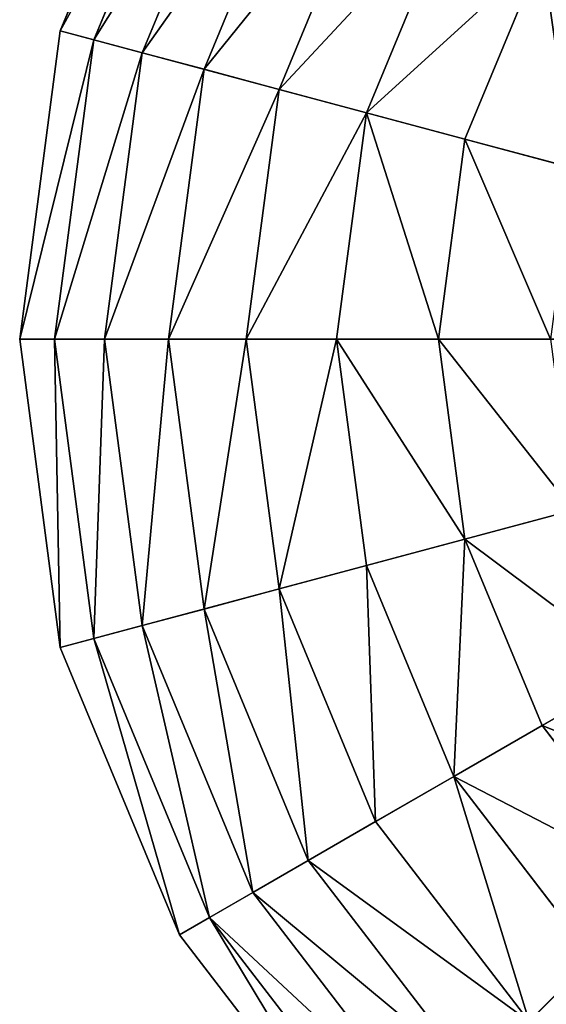
# Model space of a CAD drawing. Extents: x 4833 to 10888, y -3032 to 3024.
# Drawn here: x 5374 to 5486, y 288 to 497 of the extents above; entities that cross this region are included whole.
import ezdxf

# ---------------------------------------------------------------- set-up
doc = ezdxf.new("R2010")
doc.units = 0
doc.layers.get('0').update_dxf_attribs({"color": 13, "linetype": 'CONTINUOUS'})

# ---------------------------------------------------------------- blocks, each defined once
blk = doc.blocks.new('SKUPINA_11')
at = {"color": 105}
for p, q in [((186.78, 495.41), (126, 470.24)), ((188.68, 488.3, 32.93), (129.68, 463.86, 32.93)), ((191.41, 478.12, 64.73), (134.95, 454.74, 64.73)), ((126, 470.24), (73.81, 430.19)), ((129.68, 463.86, 32.93), (126, 470.24)), ((194.92, 465.02, 94.99), (141.73, 442.99, 94.99)), ((129.68, 463.86, 32.93), (79.02, 424.98, 32.93)), ((134.95, 454.74, 64.73), (129.68, 463.86, 32.93)), ((134.95, 454.74, 64.73), (86.47, 417.53, 64.73)), ((141.73, 442.99, 94.99), (134.95, 454.74, 64.73)), ((199.17, 449.15, 123.35), (149.95, 428.76, 123.35)), ((141.73, 442.99, 94.99), (96.06, 407.94, 94.99)), ((149.95, 428.76, 123.35), (141.73, 442.99, 94.99)), ((73.81, 430.19), (33.76, 378)), ((79.02, 424.98, 32.93), (73.81, 430.19)), ((204.12, 430.7, 149.46), (159.5, 412.22, 149.46)), ((149.95, 428.76, 123.35), (107.68, 396.32, 123.35)), ((159.5, 412.22, 149.46), (149.95, 428.76, 123.35)), ((79.02, 424.98, 32.93), (40.14, 374.32, 32.93)), ((86.47, 417.53, 64.73), (79.02, 424.98, 32.93)), ((86.47, 417.53, 64.73), (49.26, 369.05, 64.73)), ((96.06, 407.94, 94.99), (86.47, 417.53, 64.73)), ((159.5, 412.22, 149.46), (121.18, 382.82, 149.46)), ((170.26, 393.58, 172.98), (159.5, 412.22, 149.46)), ((209.69, 409.91, 172.98), (170.26, 393.58, 172.98)), ((96.06, 407.94, 94.99), (61.01, 362.27, 94.99)), ((107.68, 396.32, 123.35), (96.06, 407.94, 94.99)), ((107.68, 396.32, 123.35), (75.24, 354.05, 123.35)), ((121.18, 382.82, 149.46), (107.68, 396.32, 123.35)), ((170.26, 393.58, 172.98), (136.4, 367.6, 172.98)), ((182.1, 373.07, 193.62), (170.26, 393.58, 172.98)), ((121.18, 382.82, 149.46), (91.78, 344.5, 149.46)), ((136.4, 367.6, 172.98), (121.18, 382.82, 149.46)), ((33.76, 378), (8.59, 317.22)), ((40.14, 374.32, 32.93), (33.76, 378)), ((40.14, 374.32, 32.93), (15.7, 315.32, 32.93)), ((49.26, 369.05, 64.73), (40.14, 374.32, 32.93)), ((49.26, 369.05, 64.73), (25.88, 312.59, 64.73)), ((61.01, 362.27, 94.99), (49.26, 369.05, 64.73)), ((136.4, 367.6, 172.98), (110.42, 333.74, 172.98)), ((153.14, 350.86, 193.62), (136.4, 367.6, 172.98)), ((61.01, 362.27, 94.99), (38.98, 309.08, 94.99)), ((75.24, 354.05, 123.35), (61.01, 362.27, 94.99)), ((75.24, 354.05, 123.35), (54.85, 304.83, 123.35)), ((91.78, 344.5, 149.46), (75.24, 354.05, 123.35)), ((91.78, 344.5, 149.46), (73.3, 299.88, 149.46)), ((110.42, 333.74, 172.98), (91.78, 344.5, 149.46)), ((110.42, 333.74, 172.98), (94.09, 294.31, 172.98)), ((130.93, 321.9, 193.62), (110.42, 333.74, 172.98)), ((8.59, 317.22), (0, 252)), ((15.7, 315.32, 32.93), (8.59, 317.22)), ((15.7, 315.32, 32.93), (7.37, 252, 32.93)), ((25.88, 312.59, 64.73), (15.7, 315.32, 32.93)), ((25.88, 312.59, 64.73), (17.9, 252, 64.73)), ((38.98, 309.08, 94.99), (25.88, 312.59, 64.73)), ((38.98, 309.08, 94.99), (31.47, 252, 94.99)), ((54.85, 304.83, 123.35), (38.98, 309.08, 94.99)), ((54.85, 304.83, 123.35), (47.9, 252, 123.35)), ((73.3, 299.88, 149.46), (54.85, 304.83, 123.35)), ((73.3, 299.88, 149.46), (66.99, 252, 149.46)), ((94.09, 294.31, 172.98), (73.3, 299.88, 149.46)), ((94.09, 294.31, 172.98), (88.51, 252, 172.98)), ((116.96, 288.18, 193.62), (94.09, 294.31, 172.98)), ((0, 252), (252, 252)), ((66.99, 252, 149.46), (47.9, 252, 123.35))]:
    blk.add_line(p, q, dxfattribs=at)
mesh = blk.add_polyface(dxfattribs=at)
corners = [(252, 252), (8.59, 317.22), (0, 252), (33.76, 378), (73.81, 430.19), (126, 470.24), (186.78, 495.41), (252, 504)]
mesh.append_faces([[corners[k] for k in face] for face in [(0, 1, 2), (6, 0, 7)]], dxfattribs={"vtx0": -1, "color": 105})
mesh.append_faces([[corners[k] for k in face] for face in [(1, 0, 3), (3, 0, 4), (4, 0, 5), (5, 0, 6)]], dxfattribs={"vtx0": -1, "vtx1": -1, "color": 105})
mesh = blk.add_polyface(dxfattribs=at)
corners = [(504, 252), (252, 504), (252, 252), (317.22, 495.41), (378, 470.24), (430.19, 430.19), (470.24, 378), (495.41, 317.22), (499.71, 284.61)]
mesh.append_faces([[corners[k] for k in face] for face in [(0, 1, 2), (7, 0, 8)]], dxfattribs={"vtx0": -1, "color": 105})
mesh.append_faces([[corners[k] for k in face] for face in [(1, 0, 3), (3, 0, 4), (4, 0, 5), (5, 0, 6), (6, 0, 7)]], dxfattribs={"vtx0": -1, "vtx1": -1, "color": 105})
mesh = blk.add_polyface(dxfattribs=at)
corners = [(252, 252), (252, 7.37, 32.93), (252, 0), (252, 17.9, 64.73), (252, 31.47, 94.99), (252, 47.9, 123.35), (252, 66.99, 149.46), (252, 88.51, 172.98), (252, 112.2, 193.62), (252, 137.74, 211.14), (252, 164.84, 225.32), (252, 193.15, 235.98), (252, 222.32, 242.98), (252, 252, 246.24), (252, 504), (252, 281.68, 242.98), (252, 310.85, 235.98), (252, 339.16, 225.32), (252, 366.26, 211.14), (252, 391.8, 193.62), (252, 415.49, 172.98), (252, 437.01, 149.46), (252, 456.1, 123.35), (252, 472.53, 94.99), (252, 486.1, 64.73), (252, 496.63, 32.93)]
mesh.append_faces([[corners[k] for k in face] for face in [(0, 1, 2), (24, 14, 25)]], dxfattribs={"vtx0": -1, "color": 105})
mesh.append_faces([[corners[k] for k in face] for face in [(1, 0, 3), (3, 0, 4), (4, 0, 5), (5, 0, 6), (6, 0, 7), (7, 0, 8), (8, 0, 9), (9, 0, 10), (10, 0, 11), (11, 0, 12), (12, 0, 13), (13, 14, 15), (15, 14, 16), (16, 14, 17), (17, 14, 18), (18, 14, 19), (19, 14, 20), (20, 14, 21), (21, 14, 22), (22, 14, 23), (23, 14, 24)]], dxfattribs={"vtx0": -1, "vtx1": -1, "color": 105})
mesh.append_faces([[corners[k] for k in face] for face in [(13, 0, 14)]], dxfattribs={"vtx0": -1, "vtx2": -1, "color": 105})
mesh = blk.add_polyface(dxfattribs=at)
corners = [(188.68, 488.3, 32.93), (126, 470.24), (186.78, 495.41), (129.68, 463.86, 32.93)]
mesh.append_faces([[corners[k] for k in face] for face in [(0, 1, 2), (1, 0, 3)]], dxfattribs={"vtx0": -1, "color": 105})
mesh = blk.add_polyface(dxfattribs=at)
corners = [(191.41, 478.12, 64.73), (129.68, 463.86, 32.93), (188.68, 488.3, 32.93), (134.95, 454.74, 64.73)]
mesh.append_faces([[corners[k] for k in face] for face in [(0, 1, 2), (1, 0, 3)]], dxfattribs={"vtx0": -1, "color": 105})
mesh = blk.add_polyface(dxfattribs=at)
corners = [(194.92, 465.02, 94.99), (134.95, 454.74, 64.73), (191.41, 478.12, 64.73), (141.73, 442.99, 94.99)]
mesh.append_faces([[corners[k] for k in face] for face in [(0, 1, 2), (1, 0, 3)]], dxfattribs={"vtx0": -1, "color": 105})
mesh = blk.add_polyface(dxfattribs=at)
corners = [(129.68, 463.86, 32.93), (73.81, 430.19), (126, 470.24), (79.02, 424.98, 32.93)]
mesh.append_faces([[corners[k] for k in face] for face in [(0, 1, 2), (1, 0, 3)]], dxfattribs={"vtx0": -1, "color": 105})
mesh = blk.add_polyface(dxfattribs=at)
corners = [(199.17, 449.15, 123.35), (141.73, 442.99, 94.99), (194.92, 465.02, 94.99), (149.95, 428.76, 123.35)]
mesh.append_faces([[corners[k] for k in face] for face in [(0, 1, 2), (1, 0, 3)]], dxfattribs={"vtx0": -1, "color": 105})
mesh = blk.add_polyface(dxfattribs=at)
corners = [(134.95, 454.74, 64.73), (79.02, 424.98, 32.93), (129.68, 463.86, 32.93), (86.47, 417.53, 64.73)]
mesh.append_faces([[corners[k] for k in face] for face in [(0, 1, 2), (1, 0, 3)]], dxfattribs={"vtx0": -1, "color": 105})
mesh = blk.add_polyface(dxfattribs=at)
corners = [(141.73, 442.99, 94.99), (86.47, 417.53, 64.73), (134.95, 454.74, 64.73), (96.06, 407.94, 94.99)]
mesh.append_faces([[corners[k] for k in face] for face in [(0, 1, 2), (1, 0, 3)]], dxfattribs={"vtx0": -1, "color": 105})
mesh = blk.add_polyface(dxfattribs=at)
corners = [(204.12, 430.7, 149.46), (149.95, 428.76, 123.35), (199.17, 449.15, 123.35), (159.5, 412.22, 149.46)]
mesh.append_faces([[corners[k] for k in face] for face in [(0, 1, 2), (1, 0, 3)]], dxfattribs={"vtx0": -1, "color": 105})
mesh = blk.add_polyface(dxfattribs=at)
corners = [(149.95, 428.76, 123.35), (96.06, 407.94, 94.99), (141.73, 442.99, 94.99), (107.68, 396.32, 123.35)]
mesh.append_faces([[corners[k] for k in face] for face in [(0, 1, 2), (1, 0, 3)]], dxfattribs={"vtx0": -1, "color": 105})
mesh = blk.add_polyface(dxfattribs=at)
corners = [(33.76, 378), (79.02, 424.98, 32.93), (40.14, 374.32, 32.93), (73.81, 430.19)]
mesh.append_faces([[corners[k] for k in face] for face in [(0, 1, 2), (1, 0, 3)]], dxfattribs={"vtx0": -1, "color": 105})
mesh = blk.add_polyface(dxfattribs=at)
corners = [(209.69, 409.91, 172.98), (159.5, 412.22, 149.46), (204.12, 430.7, 149.46), (170.26, 393.58, 172.98)]
mesh.append_faces([[corners[k] for k in face] for face in [(0, 1, 2), (1, 0, 3)]], dxfattribs={"vtx0": -1, "color": 105})
mesh = blk.add_polyface(dxfattribs=at)
corners = [(159.5, 412.22, 149.46), (107.68, 396.32, 123.35), (149.95, 428.76, 123.35), (121.18, 382.82, 149.46)]
mesh.append_faces([[corners[k] for k in face] for face in [(0, 1, 2), (1, 0, 3)]], dxfattribs={"vtx0": -1, "color": 105})
mesh = blk.add_polyface(dxfattribs=at)
corners = [(40.14, 374.32, 32.93), (86.47, 417.53, 64.73), (49.26, 369.05, 64.73), (79.02, 424.98, 32.93)]
mesh.append_faces([[corners[k] for k in face] for face in [(0, 1, 2), (1, 0, 3)]], dxfattribs={"vtx0": -1, "color": 105})
mesh = blk.add_polyface(dxfattribs=at)
corners = [(49.26, 369.05, 64.73), (96.06, 407.94, 94.99), (61.01, 362.27, 94.99), (86.47, 417.53, 64.73)]
mesh.append_faces([[corners[k] for k in face] for face in [(0, 1, 2), (1, 0, 3)]], dxfattribs={"vtx0": -1, "color": 105})
mesh = blk.add_polyface(dxfattribs=at)
corners = [(159.5, 412.22, 149.46), (136.4, 367.6, 172.98), (121.18, 382.82, 149.46), (170.26, 393.58, 172.98)]
mesh.append_faces([[corners[k] for k in face] for face in [(0, 1, 2), (1, 0, 3)]], dxfattribs={"vtx0": -1, "color": 105})
mesh = blk.add_polyface(dxfattribs=at)
corners = [(209.69, 409.91, 172.98), (182.1, 373.07, 193.62), (170.26, 393.58, 172.98), (215.82, 387.04, 193.62)]
mesh.append_faces([[corners[k] for k in face] for face in [(0, 1, 2), (1, 0, 3)]], dxfattribs={"vtx0": -1, "color": 105})
mesh = blk.add_polyface(dxfattribs=at)
corners = [(61.01, 362.27, 94.99), (107.68, 396.32, 123.35), (75.24, 354.05, 123.35), (96.06, 407.94, 94.99)]
mesh.append_faces([[corners[k] for k in face] for face in [(0, 1, 2), (1, 0, 3)]], dxfattribs={"vtx0": -1, "color": 105})
mesh = blk.add_polyface(dxfattribs=at)
corners = [(75.24, 354.05, 123.35), (121.18, 382.82, 149.46), (91.78, 344.5, 149.46), (107.68, 396.32, 123.35)]
mesh.append_faces([[corners[k] for k in face] for face in [(0, 1, 2), (1, 0, 3)]], dxfattribs={"vtx0": -1, "color": 105})
mesh = blk.add_polyface(dxfattribs=at)
corners = [(170.26, 393.58, 172.98), (153.14, 350.86, 193.62), (136.4, 367.6, 172.98), (182.1, 373.07, 193.62)]
mesh.append_faces([[corners[k] for k in face] for face in [(0, 1, 2), (1, 0, 3)]], dxfattribs={"vtx0": -1, "color": 105})
mesh = blk.add_polyface(dxfattribs=at)
corners = [(121.18, 382.82, 149.46), (110.42, 333.74, 172.98), (91.78, 344.5, 149.46), (136.4, 367.6, 172.98)]
mesh.append_faces([[corners[k] for k in face] for face in [(0, 1, 2), (1, 0, 3)]], dxfattribs={"vtx0": -1, "color": 105})
mesh = blk.add_polyface(dxfattribs=at)
corners = [(8.59, 317.22), (40.14, 374.32, 32.93), (15.7, 315.32, 32.93), (33.76, 378)]
mesh.append_faces([[corners[k] for k in face] for face in [(0, 1, 2), (1, 0, 3)]], dxfattribs={"vtx0": -1, "color": 105})
mesh = blk.add_polyface(dxfattribs=at)
corners = [(15.7, 315.32, 32.93), (49.26, 369.05, 64.73), (25.88, 312.59, 64.73), (40.14, 374.32, 32.93)]
mesh.append_faces([[corners[k] for k in face] for face in [(0, 1, 2), (1, 0, 3)]], dxfattribs={"vtx0": -1, "color": 105})
mesh = blk.add_polyface(dxfattribs=at)
corners = [(25.88, 312.59, 64.73), (61.01, 362.27, 94.99), (38.98, 309.08, 94.99), (49.26, 369.05, 64.73)]
mesh.append_faces([[corners[k] for k in face] for face in [(0, 1, 2), (1, 0, 3)]], dxfattribs={"vtx0": -1, "color": 105})
mesh = blk.add_polyface(dxfattribs=at)
corners = [(136.4, 367.6, 172.98), (130.93, 321.9, 193.62), (110.42, 333.74, 172.98), (153.14, 350.86, 193.62)]
mesh.append_faces([[corners[k] for k in face] for face in [(0, 1, 2), (1, 0, 3)]], dxfattribs={"vtx0": -1, "color": 105})
mesh = blk.add_polyface(dxfattribs=at)
corners = [(38.98, 309.08, 94.99), (75.24, 354.05, 123.35), (54.85, 304.83, 123.35), (61.01, 362.27, 94.99)]
mesh.append_faces([[corners[k] for k in face] for face in [(0, 1, 2), (1, 0, 3)]], dxfattribs={"vtx0": -1, "color": 105})
mesh = blk.add_polyface(dxfattribs=at)
corners = [(54.85, 304.83, 123.35), (91.78, 344.5, 149.46), (73.3, 299.88, 149.46), (75.24, 354.05, 123.35)]
mesh.append_faces([[corners[k] for k in face] for face in [(0, 1, 2), (1, 0, 3)]], dxfattribs={"vtx0": -1, "color": 105})
mesh = blk.add_polyface(dxfattribs=at)
corners = [(73.3, 299.88, 149.46), (110.42, 333.74, 172.98), (94.09, 294.31, 172.98), (91.78, 344.5, 149.46)]
mesh.append_faces([[corners[k] for k in face] for face in [(0, 1, 2), (1, 0, 3)]], dxfattribs={"vtx0": -1, "color": 105})
mesh = blk.add_polyface(dxfattribs=at)
corners = [(110.42, 333.74, 172.98), (116.96, 288.18, 193.62), (94.09, 294.31, 172.98), (130.93, 321.9, 193.62)]
mesh.append_faces([[corners[k] for k in face] for face in [(0, 1, 2), (1, 0, 3)]], dxfattribs={"vtx0": -1, "color": 105})
mesh = blk.add_polyface(dxfattribs=at)
corners = [(0, 252), (15.7, 315.32, 32.93), (7.37, 252, 32.93), (8.59, 317.22)]
mesh.append_faces([[corners[k] for k in face] for face in [(0, 1, 2), (1, 0, 3)]], dxfattribs={"vtx0": -1, "color": 105})
mesh = blk.add_polyface(dxfattribs=at)
corners = [(15.7, 315.32, 32.93), (17.9, 252, 64.73), (7.37, 252, 32.93), (25.88, 312.59, 64.73)]
mesh.append_faces([[corners[k] for k in face] for face in [(0, 1, 2), (1, 0, 3)]], dxfattribs={"vtx0": -1, "color": 105})
mesh = blk.add_polyface(dxfattribs=at)
corners = [(25.88, 312.59, 64.73), (31.47, 252, 94.99), (17.9, 252, 64.73), (38.98, 309.08, 94.99)]
mesh.append_faces([[corners[k] for k in face] for face in [(0, 1, 2), (1, 0, 3)]], dxfattribs={"vtx0": -1, "color": 105})
mesh = blk.add_polyface(dxfattribs=at)
corners = [(38.98, 309.08, 94.99), (47.9, 252, 123.35), (31.47, 252, 94.99), (54.85, 304.83, 123.35)]
mesh.append_faces([[corners[k] for k in face] for face in [(0, 1, 2), (1, 0, 3)]], dxfattribs={"vtx0": -1, "color": 105})
mesh = blk.add_polyface(dxfattribs=at)
corners = [(47.9, 252, 123.35), (73.3, 299.88, 149.46), (66.99, 252, 149.46), (54.85, 304.83, 123.35)]
mesh.append_faces([[corners[k] for k in face] for face in [(0, 1, 2), (1, 0, 3)]], dxfattribs={"vtx0": -1, "color": 105})
mesh = blk.add_polyface(dxfattribs=at)
corners = [(73.3, 299.88, 149.46), (88.51, 252, 172.98), (66.99, 252, 149.46), (94.09, 294.31, 172.98)]
mesh.append_faces([[corners[k] for k in face] for face in [(0, 1, 2), (1, 0, 3)]], dxfattribs={"vtx0": -1, "color": 105})
mesh = blk.add_polyface(dxfattribs=at)
corners = [(94.09, 294.31, 172.98), (112.2, 252, 193.62), (88.51, 252, 172.98), (116.96, 288.18, 193.62)]
mesh.append_faces([[corners[k] for k in face] for face in [(0, 1, 2), (1, 0, 3)]], dxfattribs={"vtx0": -1, "color": 105})
mesh = blk.add_polyface(dxfattribs=at)
corners = [(8.59, 186.78), (252, 252), (0, 252), (33.76, 126), (73.81, 73.81), (126, 33.76), (186.78, 8.59), (252, 0)]
mesh.append_faces([[corners[k] for k in face] for face in [(0, 1, 2), (1, 6, 7)]], dxfattribs={"vtx0": -1, "color": 105})
mesh.append_faces([[corners[k] for k in face] for face in [(1, 0, 3), (1, 3, 4), (1, 4, 5), (1, 5, 6)]], dxfattribs={"vtx0": -1, "vtx2": -1, "color": 105})
mesh = blk.add_polyface(dxfattribs=at)
corners = [(7.37, 252, 32.93), (252, 252), (0, 252), (504, 252), (496.63, 252, 32.93), (17.9, 252, 64.73), (486.1, 252, 64.73), (31.47, 252, 94.99), (472.53, 252, 94.99), (47.9, 252, 123.35), (456.1, 252, 123.35), (66.99, 252, 149.46), (437.01, 252, 149.46), (88.51, 252, 172.98), (415.49, 252, 172.98), (112.2, 252, 193.62), (391.8, 252, 193.62), (137.74, 252, 211.14), (366.26, 252, 211.14), (164.84, 252, 225.32), (339.16, 252, 225.32), (193.15, 252, 235.98), (310.85, 252, 235.98), (222.32, 252, 242.98), (281.68, 252, 242.98), (252, 252, 246.24)]
mesh.append_faces([[corners[k] for k in face] for face in [(0, 1, 2), (24, 23, 25)]], dxfattribs={"vtx0": -1, "color": 105})
mesh.append_faces([[corners[k] for k in face] for face in [(1, 0, 3), (3, 0, 4), (4, 5, 6), (6, 7, 8), (8, 9, 10), (10, 11, 12), (12, 13, 14), (14, 15, 16), (16, 17, 18), (18, 19, 20), (20, 21, 22), (22, 23, 24)]], dxfattribs={"vtx0": -1, "vtx1": -1, "color": 105})
mesh.append_faces([[corners[k] for k in face] for face in [(4, 0, 5), (6, 5, 7), (8, 7, 9), (10, 9, 11), (12, 11, 13), (14, 13, 15), (16, 15, 17), (18, 17, 19), (20, 19, 21), (22, 21, 23)]], dxfattribs={"vtx0": -1, "vtx2": -1, "color": 105})
mesh = blk.add_polyface(dxfattribs=at)
corners = [(47.9, 252, 123.35), (73.3, 204.12, 149.46), (54.85, 199.17, 123.35), (66.99, 252, 149.46)]
mesh.append_faces([[corners[k] for k in face] for face in [(0, 1, 2), (1, 0, 3)]], dxfattribs={"vtx0": -1, "color": 105})
blk = doc.blocks.new('SKUPINA_12')
at = {"rotation": 44.99999999981915}
blk.add_blockref('SKUPINA_11', (689.49, 3000.06), dxfattribs=at)

msp = doc.modelspace()

# ---------------------------------------------------------------- block references
msp.add_blockref('SKUPINA_12', (4937, -2927.26))

doc.saveas('drawing.dxf')
